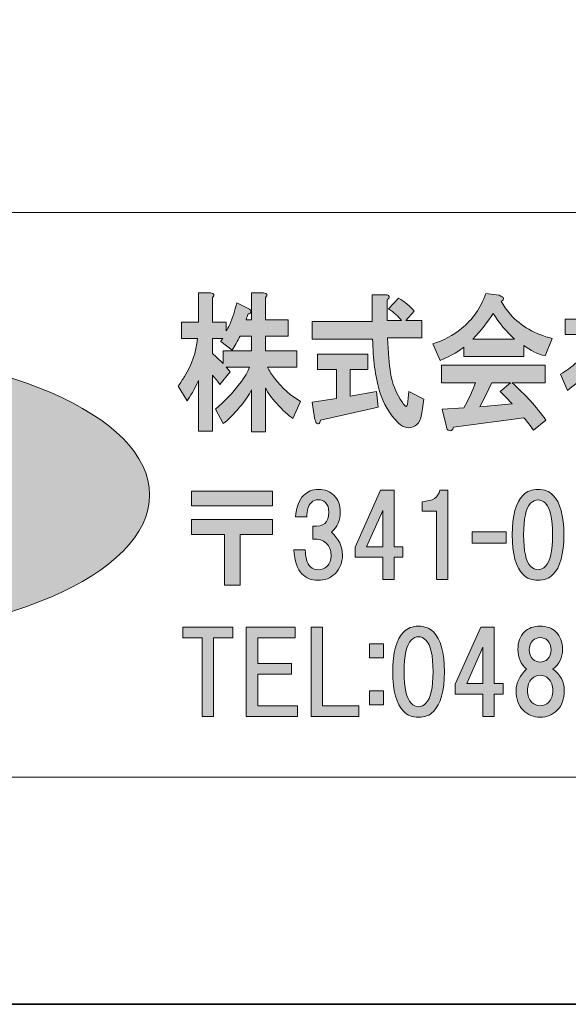
# Model space of a CAD drawing. Units: inches. Extents: x -43 to 253, y 44 to 253.
# Drawn here: x -20 to -4, y 44 to 72 of the extents above; entities that cross this region are included whole.
import ezdxf

# ---------------------------------------------------------------- set-up
doc = ezdxf.new("R2010")
doc.units = ezdxf.units.IN
doc.header["$MEASUREMENT"] = 0
doc.layers.add('儗僀儎乕 1', color=7, linetype='Continuous')

# ---------------------------------------------------------------- blocks, each defined once
blk = doc.blocks.new('block 8')
at = {"layer": '儗僀儎乕 1'}
h = blk.add_hatch(color=7, dxfattribs=at)
h.dxf.hatch_style = 2
edge = h.paths.add_edge_path()
edge.add_spline(control_points=[(-14.329, 63.739), (-14.329, 63.739), (-14.329, 63.045), (-14.329, 63.045), (-14.329, 63.045), (-13.935, 63.045), (-13.935, 63.045), (-13.935, 63.045), (-13.935, 62.797), (-13.935, 62.797), (-13.907, 62.841), (-13.874, 62.902), (-13.837, 62.979), (-13.752, 63.177), (-13.687, 63.381), (-13.64, 63.591), (-13.64, 63.591), (-13.331, 63.442), (-13.331, 63.442), (-13.303, 63.431), (-13.279, 63.414), (-13.26, 63.392), (-13.232, 63.359), (-13.232, 63.326), (-13.26, 63.293), (-13.27, 63.282), (-13.289, 63.276), (-13.316, 63.276), (-13.335, 63.221), (-13.354, 63.166), (-13.373, 63.111), (-13.373, 63.111), (-13.218, 63.111), (-13.218, 63.111), (-13.218, 63.111), (-13.218, 63.872), (-13.218, 63.872), (-13.218, 63.872), (-12.881, 63.872), (-12.881, 63.872), (-12.768, 63.861), (-12.75, 63.817), (-12.825, 63.739), (-12.825, 63.739), (-12.825, 63.111), (-12.825, 63.111), (-12.825, 63.111), (-12.178, 63.111), (-12.178, 63.111), (-12.178, 63.111), (-12.178, 62.648), (-12.178, 62.648), (-12.178, 62.648), (-12.825, 62.648), (-12.825, 62.648), (-12.825, 62.648), (-12.825, 62.235), (-12.825, 62.235), (-12.825, 62.235), (-11.939, 62.235), (-11.939, 62.235), (-11.939, 62.235), (-11.939, 61.772), (-11.939, 61.772), (-11.939, 61.772), (-12.768, 61.772), (-12.768, 61.772), (-12.712, 61.661), (-12.647, 61.557), (-12.572, 61.457), (-12.347, 61.171), (-12.098, 60.95), (-11.827, 60.796), (-11.827, 60.796), (-12.051, 60.316), (-12.051, 60.316), (-12.173, 60.394), (-12.328, 60.537), (-12.516, 60.746), (-12.647, 60.89), (-12.75, 61.033), (-12.825, 61.176), (-12.825, 61.176), (-12.825, 59.936), (-12.825, 59.936), (-12.825, 59.936), (-13.218, 59.936), (-13.218, 59.936), (-13.218, 59.936), (-13.218, 61.127), (-13.218, 61.127), (-13.284, 60.983), (-13.396, 60.818), (-13.556, 60.631), (-13.724, 60.432), (-13.879, 60.278), (-14.019, 60.168), (-14.019, 60.168), (-14.244, 60.581), (-14.244, 60.581), (-13.982, 60.801), (-13.752, 61.038), (-13.556, 61.292), (-13.406, 61.49), (-13.312, 61.65), (-13.274, 61.772), (-13.274, 61.772), (-13.935, 61.772), (-13.935, 61.772), (-13.898, 61.727), (-13.86, 61.683), (-13.823, 61.639), (-13.823, 61.639), (-14.118, 61.276), (-14.118, 61.276), (-14.174, 61.364), (-14.244, 61.452), (-14.329, 61.54), (-14.329, 61.54), (-14.329, 59.953), (-14.329, 59.953), (-14.329, 59.953), (-14.722, 59.953), (-14.722, 59.953), (-14.722, 59.953), (-14.722, 61.391), (-14.722, 61.391), (-14.844, 61.127), (-14.952, 60.934), (-15.046, 60.812), (-15.046, 60.812), (-15.298, 61.226), (-15.298, 61.226), (-15.233, 61.325), (-15.172, 61.419), (-15.116, 61.507), (-14.91, 61.838), (-14.788, 62.196), (-14.75, 62.582), (-14.75, 62.582), (-15.2, 62.582), (-15.2, 62.582), (-15.2, 62.582), (-15.2, 63.045), (-15.2, 63.045), (-15.2, 63.045), (-14.722, 63.045), (-14.722, 63.045), (-14.722, 63.045), (-14.722, 63.872), (-14.722, 63.872), (-14.722, 63.872), (-14.385, 63.872), (-14.385, 63.872), (-14.273, 63.861), (-14.254, 63.817), (-14.329, 63.739)], knot_values=[0, 0, 0, 0, 1, 1, 1, 2, 2, 2, 3, 3, 3, 4, 4, 4, 5, 5, 5, 6, 6, 6, 7, 7, 7, 8, 8, 8, 9, 9, 9, 10, 10, 10, 11, 11, 11, 12, 12, 12, 13, 13, 13, 14, 14, 14, 15, 15, 15, 16, 16, 16, 17, 17, 17, 18, 18, 18, 19, 19, 19, 20, 20, 20, 21, 21, 21, 22, 22, 22, 23, 23, 23, 24, 24, 24, 25, 25, 25, 26, 26, 26, 27, 27, 27, 28, 28, 28, 29, 29, 29, 30, 30, 30, 31, 31, 31, 32, 32, 32, 33, 33, 33, 34, 34, 34, 35, 35, 35, 36, 36, 36, 37, 37, 37, 38, 38, 38, 39, 39, 39, 40, 40, 40, 41, 41, 41, 42, 42, 42, 43, 43, 43, 44, 44, 44, 45, 45, 45, 46, 46, 46, 47, 47, 47, 48, 48, 48, 49, 49, 49, 50, 50, 50, 51, 51, 51, 52, 52, 52, 52], degree=3, periodic=1)
edge = h.paths.add_edge_path()
edge.add_spline(control_points=[(-13.541, 62.648), (-13.617, 62.505), (-13.691, 62.372), (-13.766, 62.251), (-13.766, 62.251), (-14.09, 62.499), (-14.09, 62.499), (-14.071, 62.532), (-14.052, 62.56), (-14.033, 62.582), (-14.033, 62.582), (-14.329, 62.582), (-14.329, 62.582), (-14.329, 62.582), (-14.329, 62.152), (-14.329, 62.152), (-14.226, 62.064), (-14.122, 61.97), (-14.019, 61.871), (-14.019, 61.871), (-14.019, 62.235), (-14.019, 62.235), (-14.019, 62.235), (-13.218, 62.235), (-13.218, 62.235), (-13.218, 62.235), (-13.218, 62.648), (-13.218, 62.648), (-13.218, 62.648), (-13.541, 62.648), (-13.541, 62.648)], knot_values=[0, 0, 0, 0, 1, 1, 1, 2, 2, 2, 3, 3, 3, 4, 4, 4, 5, 5, 5, 6, 6, 6, 7, 7, 7, 8, 8, 8, 9, 9, 9, 10, 10, 10, 10], degree=3, periodic=1)
h = blk.add_hatch(color=7, dxfattribs=at)
h.dxf.hatch_style = 2
edge = h.paths.add_edge_path()
edge.add_spline(control_points=[(-9.323, 63.739), (-9.332, 63.717), (-9.351, 63.695), (-9.379, 63.673), (-9.379, 63.673), (-9.379, 63.095), (-9.379, 63.095), (-9.379, 63.095), (-8.972, 63.095), (-8.972, 63.095), (-9.056, 63.205), (-9.178, 63.315), (-9.337, 63.425), (-9.337, 63.425), (-9.056, 63.723), (-9.056, 63.723), (-8.878, 63.624), (-8.728, 63.502), (-8.606, 63.359), (-8.606, 63.359), (-8.845, 63.095), (-8.845, 63.095), (-8.845, 63.095), (-8.395, 63.095), (-8.395, 63.095), (-8.395, 63.095), (-8.395, 62.598), (-8.395, 62.598), (-8.395, 62.598), (-9.365, 62.598), (-9.365, 62.598), (-9.347, 62.179), (-9.318, 61.849), (-9.281, 61.606), (-9.234, 61.309), (-9.122, 61.027), (-8.943, 60.763), (-8.906, 60.708), (-8.878, 60.675), (-8.859, 60.664), (-8.822, 60.631), (-8.798, 60.675), (-8.789, 60.796), (-8.789, 60.796), (-8.761, 61.077), (-8.761, 61.077), (-8.761, 61.077), (-8.339, 60.862), (-8.339, 60.862), (-8.339, 60.862), (-8.381, 60.531), (-8.381, 60.531), (-8.391, 60.454), (-8.405, 60.388), (-8.423, 60.333), (-8.461, 60.223), (-8.512, 60.146), (-8.578, 60.101), (-8.747, 60.013), (-8.906, 60.041), (-9.056, 60.184), (-9.309, 60.438), (-9.487, 60.735), (-9.59, 61.077), (-9.712, 61.507), (-9.778, 62.003), (-9.787, 62.565), (-9.787, 62.565), (-11.502, 62.565), (-11.502, 62.565), (-11.502, 62.565), (-11.502, 63.061), (-11.502, 63.061), (-11.502, 63.061), (-9.801, 63.061), (-9.801, 63.061), (-9.801, 63.061), (-9.801, 63.822), (-9.801, 63.822), (-9.801, 63.822), (-9.435, 63.822), (-9.435, 63.822), (-9.342, 63.822), (-9.304, 63.795), (-9.323, 63.739)], knot_values=[0, 0, 0, 0, 1, 1, 1, 2, 2, 2, 3, 3, 3, 4, 4, 4, 5, 5, 5, 6, 6, 6, 7, 7, 7, 8, 8, 8, 9, 9, 9, 10, 10, 10, 11, 11, 11, 12, 12, 12, 13, 13, 13, 14, 14, 14, 15, 15, 15, 16, 16, 16, 17, 17, 17, 18, 18, 18, 19, 19, 19, 20, 20, 20, 21, 21, 21, 22, 22, 22, 23, 23, 23, 24, 24, 24, 25, 25, 25, 26, 26, 26, 27, 27, 27, 28, 28, 28, 28], degree=3, periodic=1)
edge = h.paths.add_edge_path()
edge.add_spline(control_points=[(-9.927, 61.705), (-9.927, 61.705), (-10.419, 61.705), (-10.419, 61.705), (-10.419, 61.705), (-10.419, 60.945), (-10.419, 60.945), (-10.419, 60.945), (-9.674, 61.077), (-9.674, 61.077), (-9.674, 61.077), (-9.632, 60.631), (-9.632, 60.631), (-9.632, 60.631), (-11.263, 60.267), (-11.263, 60.267), (-11.272, 60.212), (-11.286, 60.179), (-11.305, 60.168), (-11.324, 60.157), (-11.347, 60.162), (-11.375, 60.184), (-11.403, 60.217), (-11.422, 60.267), (-11.431, 60.333), (-11.431, 60.333), (-11.502, 60.779), (-11.502, 60.779), (-11.502, 60.779), (-10.813, 60.879), (-10.813, 60.879), (-10.813, 60.879), (-10.813, 61.705), (-10.813, 61.705), (-10.813, 61.705), (-11.347, 61.705), (-11.347, 61.705), (-11.347, 61.705), (-11.347, 62.135), (-11.347, 62.135), (-11.347, 62.135), (-9.927, 62.135), (-9.927, 62.135), (-9.927, 62.135), (-9.927, 61.705), (-9.927, 61.705)], knot_values=[0, 0, 0, 0, 1, 1, 1, 2, 2, 2, 3, 3, 3, 4, 4, 4, 5, 5, 5, 6, 6, 6, 7, 7, 7, 8, 8, 8, 9, 9, 9, 10, 10, 10, 11, 11, 11, 12, 12, 12, 13, 13, 13, 14, 14, 14, 15, 15, 15, 15], degree=3, periodic=1)
h = blk.add_hatch(color=7, dxfattribs=at)
h.dxf.hatch_style = 2
edge = h.paths.add_edge_path()
edge.add_spline(control_points=[(-6.146, 63.64), (-6.08, 63.508), (-5.991, 63.381), (-5.879, 63.26), (-5.579, 62.929), (-5.185, 62.703), (-4.698, 62.582), (-4.698, 62.582), (-4.895, 62.086), (-4.895, 62.086), (-5.119, 62.141), (-5.321, 62.24), (-5.499, 62.383), (-5.499, 62.383), (-5.499, 62.069), (-5.499, 62.069), (-5.499, 62.069), (-7.2, 62.069), (-7.2, 62.069), (-7.2, 62.069), (-7.2, 62.334), (-7.2, 62.334), (-7.312, 62.235), (-7.537, 62.108), (-7.874, 61.953), (-7.874, 61.953), (-8.085, 62.433), (-8.085, 62.433), (-7.785, 62.521), (-7.514, 62.665), (-7.27, 62.863), (-6.952, 63.117), (-6.722, 63.447), (-6.581, 63.855), (-6.581, 63.855), (-6.202, 63.806), (-6.202, 63.806), (-6.052, 63.75), (-6.033, 63.695), (-6.146, 63.64)], knot_values=[0, 0, 0, 0, 1, 1, 1, 2, 2, 2, 3, 3, 3, 4, 4, 4, 5, 5, 5, 6, 6, 6, 7, 7, 7, 8, 8, 8, 9, 9, 9, 10, 10, 10, 11, 11, 11, 12, 12, 12, 13, 13, 13, 13], degree=3, periodic=1)
edge = h.paths.add_edge_path()
edge.add_spline(control_points=[(-4.895, 61.325), (-4.895, 61.325), (-5.836, 61.325), (-5.836, 61.325), (-5.462, 60.994), (-5.143, 60.642), (-4.88, 60.267), (-4.88, 60.267), (-5.232, 59.986), (-5.232, 59.986), (-5.316, 60.107), (-5.405, 60.223), (-5.499, 60.333), (-5.499, 60.333), (-7.495, 60.068), (-7.495, 60.068), (-7.504, 60.024), (-7.523, 59.991), (-7.551, 59.969), (-7.57, 59.958), (-7.593, 59.958), (-7.621, 59.969), (-7.659, 59.98), (-7.687, 60.03), (-7.706, 60.118), (-7.706, 60.118), (-7.818, 60.581), (-7.818, 60.581), (-7.818, 60.581), (-7.2, 60.614), (-7.2, 60.614), (-7.078, 60.835), (-6.97, 61.072), (-6.876, 61.325), (-6.876, 61.325), (-7.832, 61.325), (-7.832, 61.325), (-7.832, 61.325), (-7.832, 61.821), (-7.832, 61.821), (-7.832, 61.821), (-4.895, 61.821), (-4.895, 61.821), (-4.895, 61.821), (-4.895, 61.325), (-4.895, 61.325)], knot_values=[0, 0, 0, 0, 1, 1, 1, 2, 2, 2, 3, 3, 3, 4, 4, 4, 5, 5, 5, 6, 6, 6, 7, 7, 7, 8, 8, 8, 9, 9, 9, 10, 10, 10, 11, 11, 11, 12, 12, 12, 13, 13, 13, 14, 14, 14, 15, 15, 15, 15], degree=3, periodic=1)
edge = h.paths.add_edge_path()
edge.add_spline(control_points=[(-6.947, 62.565), (-6.947, 62.565), (-5.766, 62.565), (-5.766, 62.565), (-6, 62.775), (-6.202, 63.017), (-6.37, 63.293), (-6.52, 63.05), (-6.712, 62.808), (-6.947, 62.565)], knot_values=[0, 0, 0, 0, 1, 1, 1, 2, 2, 2, 3, 3, 3, 3], degree=3, periodic=1)
edge = h.paths.add_edge_path()
edge.add_spline(control_points=[(-6.413, 61.325), (-6.516, 61.094), (-6.628, 60.868), (-6.75, 60.647), (-6.75, 60.647), (-5.836, 60.73), (-5.836, 60.73), (-5.921, 60.829), (-6.033, 60.945), (-6.174, 61.077), (-6.174, 61.077), (-5.879, 61.325), (-5.879, 61.325), (-5.879, 61.325), (-6.413, 61.325), (-6.413, 61.325)], knot_values=[0, 0, 0, 0, 1, 1, 1, 2, 2, 2, 3, 3, 3, 4, 4, 4, 5, 5, 5, 5], degree=3, periodic=1)
h = blk.add_hatch(color=7, dxfattribs=at)
h.dxf.hatch_style = 2
edge = h.paths.add_edge_path()
edge.add_spline(control_points=[(-3.461, 63.706), (-3.461, 63.706), (-3.461, 63.128), (-3.461, 63.128), (-3.461, 63.128), (-3.194, 63.128), (-3.194, 63.128), (-3.194, 63.128), (-3.138, 63.194), (-3.138, 63.194), (-3.138, 63.194), (-2.899, 62.913), (-2.899, 62.913), (-2.824, 62.824), (-2.834, 62.786), (-2.927, 62.797), (-3.03, 62.532), (-3.18, 62.273), (-3.377, 62.02), (-3.18, 61.909), (-2.983, 61.783), (-2.787, 61.639), (-2.787, 61.639), (-2.998, 61.209), (-2.998, 61.209), (-3.157, 61.364), (-3.293, 61.474), (-3.405, 61.54), (-3.405, 61.54), (-3.405, 59.969), (-3.405, 59.969), (-3.405, 59.969), (-3.799, 59.969), (-3.799, 59.969), (-3.799, 59.969), (-3.799, 61.507), (-3.799, 61.507), (-3.939, 61.375), (-4.094, 61.242), (-4.263, 61.11), (-4.263, 61.11), (-4.459, 61.573), (-4.459, 61.573), (-4.3, 61.661), (-4.15, 61.772), (-4.01, 61.904), (-3.71, 62.191), (-3.513, 62.455), (-3.419, 62.698), (-3.419, 62.698), (-4.333, 62.698), (-4.333, 62.698), (-4.333, 62.698), (-4.333, 63.128), (-4.333, 63.128), (-4.333, 63.128), (-3.855, 63.128), (-3.855, 63.128), (-3.855, 63.128), (-3.855, 63.839), (-3.855, 63.839), (-3.855, 63.839), (-3.518, 63.839), (-3.518, 63.839), (-3.405, 63.828), (-3.386, 63.784), (-3.461, 63.706)], knot_values=[0, 0, 0, 0, 1, 1, 1, 2, 2, 2, 3, 3, 3, 4, 4, 4, 5, 5, 5, 6, 6, 6, 7, 7, 7, 8, 8, 8, 9, 9, 9, 10, 10, 10, 11, 11, 11, 12, 12, 12, 13, 13, 13, 14, 14, 14, 15, 15, 15, 16, 16, 16, 17, 17, 17, 18, 18, 18, 19, 19, 19, 20, 20, 20, 21, 21, 21, 22, 22, 22, 22], degree=3, periodic=1)
edge = h.paths.add_edge_path()
edge.add_spline(control_points=[(-1.817, 63.657), (-1.826, 63.635), (-1.845, 63.613), (-1.873, 63.591), (-1.873, 63.591), (-1.873, 62.731), (-1.873, 62.731), (-1.873, 62.731), (-1.297, 62.731), (-1.297, 62.731), (-1.297, 62.731), (-1.297, 62.235), (-1.297, 62.235), (-1.297, 62.235), (-1.873, 62.235), (-1.873, 62.235), (-1.873, 62.235), (-1.873, 60.647), (-1.873, 60.647), (-1.873, 60.647), (-1.128, 60.647), (-1.128, 60.647), (-1.128, 60.647), (-1.128, 60.151), (-1.128, 60.151), (-1.128, 60.151), (-3.096, 60.151), (-3.096, 60.151), (-3.096, 60.151), (-3.096, 60.647), (-3.096, 60.647), (-3.096, 60.647), (-2.323, 60.647), (-2.323, 60.647), (-2.323, 60.647), (-2.323, 62.235), (-2.323, 62.235), (-2.323, 62.235), (-2.871, 62.235), (-2.871, 62.235), (-2.871, 62.235), (-2.871, 62.731), (-2.871, 62.731), (-2.871, 62.731), (-2.323, 62.731), (-2.323, 62.731), (-2.323, 62.731), (-2.323, 63.739), (-2.323, 63.739), (-2.323, 63.739), (-1.929, 63.739), (-1.929, 63.739), (-1.836, 63.739), (-1.798, 63.712), (-1.817, 63.657)], knot_values=[0, 0, 0, 0, 1, 1, 1, 2, 2, 2, 3, 3, 3, 4, 4, 4, 5, 5, 5, 6, 6, 6, 7, 7, 7, 8, 8, 8, 9, 9, 9, 10, 10, 10, 11, 11, 11, 12, 12, 12, 13, 13, 13, 14, 14, 14, 15, 15, 15, 16, 16, 16, 17, 17, 17, 18, 18, 18, 18], degree=3, periodic=1)
h = blk.add_hatch(color=7, dxfattribs=at)
h.dxf.hatch_style = 2
h.paths.add_polyline_path([(-12.624, 57.833), (-14.918, 57.833), (-14.918, 58.255), (-12.624, 58.255)])
h.paths.add_polyline_path([(-12.624, 57.027), (-13.541, 57.027), (-13.541, 55.588), (-13.988, 55.588), (-13.988, 57.027), (-14.918, 57.027), (-14.918, 57.449), (-12.624, 57.449)])
h = blk.add_hatch(color=7, dxfattribs=at)
h.dxf.hatch_style = 2
edge = h.paths.add_edge_path()
edge.add_spline(control_points=[(-10.952, 57.089), (-10.745, 56.899), (-10.642, 56.684), (-10.642, 56.444), (-10.642, 56.229), (-10.712, 56.051), (-10.853, 55.911), (-10.977, 55.787), (-11.138, 55.725), (-11.337, 55.725), (-11.519, 55.725), (-11.671, 55.787), (-11.795, 55.911), (-11.92, 56.035), (-11.994, 56.262), (-12.019, 56.593), (-12.019, 56.593), (-11.696, 56.593), (-11.696, 56.593), (-11.696, 56.37), (-11.647, 56.208), (-11.547, 56.109), (-11.49, 56.051), (-11.415, 56.022), (-11.324, 56.022), (-11.225, 56.022), (-11.142, 56.055), (-11.076, 56.122), (-11.002, 56.196), (-10.965, 56.304), (-10.965, 56.444), (-10.965, 56.576), (-11.01, 56.688), (-11.101, 56.779), (-11.192, 56.87), (-11.32, 56.907), (-11.485, 56.891), (-11.485, 56.891), (-11.485, 57.263), (-11.485, 57.263), (-11.18, 57.23), (-11.027, 57.362), (-11.027, 57.66), (-11.027, 57.775), (-11.06, 57.866), (-11.126, 57.932), (-11.175, 57.982), (-11.242, 58.007), (-11.324, 58.007), (-11.407, 58.007), (-11.473, 57.982), (-11.523, 57.932), (-11.614, 57.841), (-11.655, 57.705), (-11.647, 57.523), (-11.647, 57.523), (-11.969, 57.523), (-11.969, 57.523), (-11.953, 57.796), (-11.878, 57.999), (-11.746, 58.131), (-11.63, 58.247), (-11.49, 58.304), (-11.324, 58.304), (-11.142, 58.304), (-10.993, 58.247), (-10.878, 58.131), (-10.762, 58.015), (-10.704, 57.858), (-10.704, 57.66), (-10.704, 57.428), (-10.787, 57.238), (-10.952, 57.089)], knot_values=[0, 0, 0, 0, 1, 1, 1, 2, 2, 2, 3, 3, 3, 4, 4, 4, 5, 5, 5, 6, 6, 6, 7, 7, 7, 8, 8, 8, 9, 9, 9, 10, 10, 10, 11, 11, 11, 12, 12, 12, 13, 13, 13, 14, 14, 14, 15, 15, 15, 16, 16, 16, 17, 17, 17, 18, 18, 18, 19, 19, 19, 20, 20, 20, 21, 21, 21, 22, 22, 22, 23, 23, 23, 24, 24, 24, 24], degree=3, periodic=1)
h = blk.add_hatch(color=7, dxfattribs=at)
h.dxf.hatch_style = 2
h.paths.add_polyline_path([(-8.932, 56.677), (-8.932, 56.379), (-9.18, 56.379), (-9.18, 55.747), (-9.502, 55.747), (-9.502, 56.379), (-10.284, 56.379), (-10.284, 56.665), (-9.564, 58.277), (-9.18, 58.277), (-9.18, 56.677)])
h.paths.add_polyline_path([(-9.502, 56.677), (-9.502, 57.706), (-9.961, 56.677)])
h = blk.add_hatch(color=7, dxfattribs=at)
h.dxf.hatch_style = 2
edge = h.paths.add_edge_path()
edge.add_spline(control_points=[(-7.652, 58.277), (-7.652, 58.277), (-7.652, 55.747), (-7.652, 55.747), (-7.652, 55.747), (-7.974, 55.747), (-7.974, 55.747), (-7.974, 55.747), (-7.974, 57.682), (-7.974, 57.682), (-7.974, 57.682), (-8.383, 57.682), (-8.383, 57.682), (-8.383, 57.682), (-8.383, 57.954), (-8.383, 57.954), (-8.086, 57.971), (-7.92, 58.078), (-7.887, 58.277), (-7.887, 58.277), (-7.652, 58.277), (-7.652, 58.277)], knot_values=[0, 0, 0, 0, 1, 1, 1, 2, 2, 2, 3, 3, 3, 4, 4, 4, 5, 5, 5, 6, 6, 6, 7, 7, 7, 7], degree=3, periodic=1)
h = blk.add_hatch(color=7, dxfattribs=at)
h.dxf.hatch_style = 2
edge = h.paths.add_edge_path()
edge.add_spline(control_points=[(-4.678, 58.143), (-4.471, 57.937), (-4.368, 57.56), (-4.368, 57.015), (-4.368, 56.469), (-4.471, 56.093), (-4.678, 55.886), (-4.785, 55.779), (-4.926, 55.725), (-5.1, 55.725), (-5.273, 55.725), (-5.414, 55.779), (-5.521, 55.886), (-5.728, 56.093), (-5.831, 56.469), (-5.831, 57.015), (-5.831, 57.56), (-5.728, 57.937), (-5.521, 58.143), (-5.414, 58.251), (-5.273, 58.304), (-5.1, 58.304), (-4.926, 58.304), (-4.785, 58.251), (-4.678, 58.143)], knot_values=[0, 0, 0, 0, 1, 1, 1, 2, 2, 2, 3, 3, 3, 4, 4, 4, 5, 5, 5, 6, 6, 6, 7, 7, 7, 8, 8, 8, 8], degree=3, periodic=1)
edge = h.paths.add_edge_path()
edge.add_spline(control_points=[(-5.31, 57.908), (-5.443, 57.775), (-5.509, 57.478), (-5.509, 57.015), (-5.509, 56.552), (-5.443, 56.254), (-5.31, 56.122), (-5.244, 56.055), (-5.174, 56.022), (-5.1, 56.022), (-5.025, 56.022), (-4.955, 56.055), (-4.889, 56.122), (-4.756, 56.254), (-4.69, 56.552), (-4.69, 57.015), (-4.69, 57.478), (-4.756, 57.775), (-4.889, 57.908), (-4.955, 57.974), (-5.025, 58.007), (-5.1, 58.007), (-5.174, 58.007), (-5.244, 57.974), (-5.31, 57.908)], knot_values=[0, 0, 0, 0, 1, 1, 1, 2, 2, 2, 3, 3, 3, 4, 4, 4, 5, 5, 5, 6, 6, 6, 7, 7, 7, 8, 8, 8, 8], degree=3, periodic=1)
h = blk.add_hatch(color=7, dxfattribs=at)
h.dxf.hatch_style = 2
h.paths.add_polyline_path([(-6.001, 56.775), (-6.968, 56.775), (-6.968, 57.097), (-6.001, 57.097)])
h = blk.add_hatch(color=7, dxfattribs=at)
h.dxf.hatch_style = 2
h.paths.add_polyline_path([(-14.298, 54.099), (-14.298, 51.866), (-14.62, 51.866), (-14.62, 54.099), (-15.166, 54.099), (-15.166, 54.396), (-13.752, 54.396), (-13.752, 54.099)])
h = blk.add_hatch(color=7, dxfattribs=at)
h.dxf.hatch_style = 2
h.paths.add_polyline_path([(-13.045, 54.099), (-13.045, 53.367), (-12.09, 53.367), (-12.09, 53.069), (-13.045, 53.069), (-13.045, 52.164), (-11.917, 52.164), (-11.917, 51.866), (-13.368, 51.866), (-13.368, 54.396), (-11.979, 54.396), (-11.979, 54.099)])
h = blk.add_hatch(color=7, dxfattribs=at)
h.dxf.hatch_style = 2
h.paths.add_polyline_path([(-10.18, 52.164), (-10.18, 51.866), (-11.532, 51.866), (-11.532, 54.396), (-11.21, 54.396), (-11.21, 52.164)])
h = blk.add_hatch(color=7, dxfattribs=at)
h.dxf.hatch_style = 2
edge = h.paths.add_edge_path()
edge.add_spline(control_points=[(-8.064, 54.263), (-7.857, 54.056), (-7.754, 53.68), (-7.754, 53.134), (-7.754, 52.588), (-7.857, 52.212), (-8.064, 52.005), (-8.171, 51.898), (-8.312, 51.844), (-8.485, 51.844), (-8.659, 51.844), (-8.8, 51.898), (-8.907, 52.005), (-9.114, 52.212), (-9.217, 52.588), (-9.217, 53.134), (-9.217, 53.68), (-9.114, 54.056), (-8.907, 54.263), (-8.8, 54.37), (-8.659, 54.424), (-8.485, 54.424), (-8.312, 54.424), (-8.171, 54.37), (-8.064, 54.263)], knot_values=[0, 0, 0, 0, 1, 1, 1, 2, 2, 2, 3, 3, 3, 4, 4, 4, 5, 5, 5, 6, 6, 6, 7, 7, 7, 8, 8, 8, 8], degree=3, periodic=1)
edge = h.paths.add_edge_path()
edge.add_spline(control_points=[(-8.696, 54.027), (-8.829, 53.895), (-8.895, 53.597), (-8.895, 53.134), (-8.895, 52.671), (-8.829, 52.373), (-8.696, 52.241), (-8.63, 52.175), (-8.56, 52.142), (-8.485, 52.142), (-8.411, 52.142), (-8.341, 52.175), (-8.275, 52.241), (-8.142, 52.373), (-8.076, 52.671), (-8.076, 53.134), (-8.076, 53.597), (-8.142, 53.895), (-8.275, 54.027), (-8.341, 54.093), (-8.411, 54.126), (-8.485, 54.126), (-8.56, 54.126), (-8.63, 54.093), (-8.696, 54.027)], knot_values=[0, 0, 0, 0, 1, 1, 1, 2, 2, 2, 3, 3, 3, 4, 4, 4, 5, 5, 5, 6, 6, 6, 7, 7, 7, 8, 8, 8, 8], degree=3, periodic=1)
h = blk.add_hatch(color=7, dxfattribs=at)
h.dxf.hatch_style = 2
h.paths.add_polyline_path([(-6.092, 52.796), (-6.092, 52.499), (-6.34, 52.499), (-6.34, 51.866), (-6.662, 51.866), (-6.662, 52.499), (-7.444, 52.499), (-7.444, 52.784), (-6.724, 54.396), (-6.34, 54.396), (-6.34, 52.796)])
h.paths.add_polyline_path([(-6.662, 52.796), (-6.662, 53.826), (-7.121, 52.796)])
h = blk.add_hatch(color=7, dxfattribs=at)
h.dxf.hatch_style = 2
edge = h.paths.add_edge_path()
edge.add_spline(control_points=[(-4.591, 54.263), (-4.467, 54.139), (-4.405, 53.973), (-4.405, 53.767), (-4.405, 53.535), (-4.496, 53.349), (-4.678, 53.208), (-4.463, 53.051), (-4.355, 52.849), (-4.355, 52.601), (-4.355, 52.361), (-4.422, 52.175), (-4.554, 52.043), (-4.686, 51.91), (-4.847, 51.844), (-5.038, 51.844), (-5.228, 51.844), (-5.389, 51.91), (-5.521, 52.043), (-5.654, 52.175), (-5.72, 52.361), (-5.72, 52.601), (-5.72, 52.816), (-5.621, 53.018), (-5.422, 53.208), (-5.587, 53.349), (-5.67, 53.535), (-5.67, 53.767), (-5.67, 53.973), (-5.608, 54.139), (-5.484, 54.263), (-5.377, 54.37), (-5.228, 54.424), (-5.038, 54.424), (-4.847, 54.424), (-4.699, 54.37), (-4.591, 54.263)], knot_values=[0, 0, 0, 0, 1, 1, 1, 2, 2, 2, 3, 3, 3, 4, 4, 4, 5, 5, 5, 6, 6, 6, 7, 7, 7, 8, 8, 8, 9, 9, 9, 10, 10, 10, 11, 11, 11, 12, 12, 12, 12], degree=3, periodic=1)
edge = h.paths.add_edge_path()
edge.add_spline(control_points=[(-5.273, 52.266), (-5.207, 52.2), (-5.129, 52.167), (-5.038, 52.167), (-4.947, 52.167), (-4.868, 52.2), (-4.802, 52.266), (-4.719, 52.349), (-4.678, 52.46), (-4.678, 52.601), (-4.678, 52.741), (-4.719, 52.853), (-4.802, 52.936), (-4.868, 53.002), (-4.947, 53.035), (-5.038, 53.035), (-5.129, 53.035), (-5.207, 53.002), (-5.273, 52.936), (-5.356, 52.853), (-5.397, 52.741), (-5.397, 52.601), (-5.397, 52.46), (-5.356, 52.349), (-5.273, 52.266)], knot_values=[0, 0, 0, 0, 1, 1, 1, 2, 2, 2, 3, 3, 3, 4, 4, 4, 5, 5, 5, 6, 6, 6, 7, 7, 7, 8, 8, 8, 8], degree=3, periodic=1)
edge = h.paths.add_edge_path()
edge.add_spline(control_points=[(-4.827, 54.015), (-4.885, 54.072), (-4.955, 54.101), (-5.038, 54.101), (-5.12, 54.101), (-5.191, 54.072), (-5.248, 54.015), (-5.315, 53.948), (-5.348, 53.862), (-5.348, 53.754), (-5.348, 53.647), (-5.315, 53.56), (-5.248, 53.494), (-5.191, 53.436), (-5.12, 53.407), (-5.038, 53.407), (-4.955, 53.407), (-4.885, 53.436), (-4.827, 53.494), (-4.761, 53.56), (-4.728, 53.647), (-4.728, 53.754), (-4.728, 53.862), (-4.761, 53.948), (-4.827, 54.015)], knot_values=[0, 0, 0, 0, 1, 1, 1, 2, 2, 2, 3, 3, 3, 4, 4, 4, 5, 5, 5, 6, 6, 6, 7, 7, 7, 8, 8, 8, 8], degree=3, periodic=1)
h = blk.add_hatch(color=7, dxfattribs=at)
h.dxf.hatch_style = 2
h.paths.add_polyline_path([(-9.476, 53.531), (-9.873, 53.531), (-9.873, 53.928), (-9.476, 53.928)])
h.paths.add_polyline_path([(-9.476, 52.191), (-9.873, 52.191), (-9.873, 52.588), (-9.476, 52.588)])
at = {"layer": '儗僀儎乕 1', "lineweight": 0}
for points in [[(-12.624, 57.833), (-14.918, 57.833), (-14.918, 58.255), (-12.624, 58.255), (-12.624, 57.833)], [(-8.932, 56.677), (-8.932, 56.379), (-9.18, 56.379), (-9.18, 55.747), (-9.502, 55.747), (-9.502, 56.379), (-10.284, 56.379), (-10.284, 56.665), (-9.564, 58.277), (-9.18, 58.277), (-9.18, 56.677), (-8.932, 56.677)], [(-9.502, 56.677), (-9.502, 57.706), (-9.961, 56.677), (-9.502, 56.677)], [(-12.624, 57.027), (-13.541, 57.027), (-13.541, 55.588), (-13.988, 55.588), (-13.988, 57.027), (-14.918, 57.027), (-14.918, 57.449), (-12.624, 57.449), (-12.624, 57.027)], [(-6.001, 56.775), (-6.968, 56.775), (-6.968, 57.097), (-6.001, 57.097), (-6.001, 56.775)], [(-14.298, 54.099), (-14.298, 51.866), (-14.62, 51.866), (-14.62, 54.099), (-15.166, 54.099), (-15.166, 54.396), (-13.752, 54.396), (-13.752, 54.099), (-14.298, 54.099)], [(-13.045, 54.099), (-13.045, 53.367), (-12.09, 53.367), (-12.09, 53.069), (-13.045, 53.069), (-13.045, 52.164), (-11.917, 52.164), (-11.917, 51.866), (-13.368, 51.866), (-13.368, 54.396), (-11.979, 54.396), (-11.979, 54.099), (-13.045, 54.099)], [(-10.18, 52.164), (-10.18, 51.866), (-11.532, 51.866), (-11.532, 54.396), (-11.21, 54.396), (-11.21, 52.164), (-10.18, 52.164)], [(-6.092, 52.796), (-6.092, 52.499), (-6.34, 52.499), (-6.34, 51.866), (-6.662, 51.866), (-6.662, 52.499), (-7.444, 52.499), (-7.444, 52.784), (-6.724, 54.396), (-6.34, 54.396), (-6.34, 52.796), (-6.092, 52.796)], [(-9.476, 53.531), (-9.873, 53.531), (-9.873, 53.928), (-9.476, 53.928), (-9.476, 53.531)], [(-6.662, 52.796), (-6.662, 53.826), (-7.121, 52.796), (-6.662, 52.796)], [(-9.476, 52.191), (-9.873, 52.191), (-9.873, 52.588), (-9.476, 52.588), (-9.476, 52.191)]]:
    blk.add_lwpolyline(points, dxfattribs=at)
for points, knots in [([(-14.329, 63.739), (-14.329, 63.739), (-14.329, 63.045), (-14.329, 63.045), (-14.329, 63.045), (-13.935, 63.045), (-13.935, 63.045), (-13.935, 63.045), (-13.935, 62.797), (-13.935, 62.797), (-13.907, 62.841), (-13.874, 62.902), (-13.837, 62.979), (-13.752, 63.177), (-13.687, 63.381), (-13.64, 63.591), (-13.64, 63.591), (-13.331, 63.442), (-13.331, 63.442), (-13.303, 63.431), (-13.279, 63.414), (-13.26, 63.392), (-13.232, 63.359), (-13.232, 63.326), (-13.26, 63.293), (-13.27, 63.282), (-13.289, 63.276), (-13.316, 63.276), (-13.335, 63.221), (-13.354, 63.166), (-13.373, 63.111), (-13.373, 63.111), (-13.218, 63.111), (-13.218, 63.111), (-13.218, 63.111), (-13.218, 63.872), (-13.218, 63.872), (-13.218, 63.872), (-12.881, 63.872), (-12.881, 63.872), (-12.768, 63.861), (-12.75, 63.817), (-12.825, 63.739), (-12.825, 63.739), (-12.825, 63.111), (-12.825, 63.111), (-12.825, 63.111), (-12.178, 63.111), (-12.178, 63.111), (-12.178, 63.111), (-12.178, 62.648), (-12.178, 62.648), (-12.178, 62.648), (-12.825, 62.648), (-12.825, 62.648), (-12.825, 62.648), (-12.825, 62.235), (-12.825, 62.235), (-12.825, 62.235), (-11.939, 62.235), (-11.939, 62.235), (-11.939, 62.235), (-11.939, 61.772), (-11.939, 61.772), (-11.939, 61.772), (-12.768, 61.772), (-12.768, 61.772), (-12.712, 61.661), (-12.647, 61.557), (-12.572, 61.457), (-12.347, 61.171), (-12.098, 60.95), (-11.827, 60.796), (-11.827, 60.796), (-12.051, 60.316), (-12.051, 60.316), (-12.173, 60.394), (-12.328, 60.537), (-12.516, 60.746), (-12.647, 60.89), (-12.75, 61.033), (-12.825, 61.176), (-12.825, 61.176), (-12.825, 59.936), (-12.825, 59.936), (-12.825, 59.936), (-13.218, 59.936), (-13.218, 59.936), (-13.218, 59.936), (-13.218, 61.127), (-13.218, 61.127), (-13.284, 60.983), (-13.396, 60.818), (-13.556, 60.631), (-13.724, 60.432), (-13.879, 60.278), (-14.019, 60.168), (-14.019, 60.168), (-14.244, 60.581), (-14.244, 60.581), (-13.982, 60.801), (-13.752, 61.038), (-13.556, 61.292), (-13.406, 61.49), (-13.312, 61.65), (-13.274, 61.772), (-13.274, 61.772), (-13.935, 61.772), (-13.935, 61.772), (-13.898, 61.727), (-13.86, 61.683), (-13.823, 61.639), (-13.823, 61.639), (-14.118, 61.276), (-14.118, 61.276), (-14.174, 61.364), (-14.244, 61.452), (-14.329, 61.54), (-14.329, 61.54), (-14.329, 59.953), (-14.329, 59.953), (-14.329, 59.953), (-14.722, 59.953), (-14.722, 59.953), (-14.722, 59.953), (-14.722, 61.391), (-14.722, 61.391), (-14.844, 61.127), (-14.952, 60.934), (-15.046, 60.812), (-15.046, 60.812), (-15.298, 61.226), (-15.298, 61.226), (-15.233, 61.325), (-15.172, 61.419), (-15.116, 61.507), (-14.91, 61.838), (-14.788, 62.196), (-14.75, 62.582), (-14.75, 62.582), (-15.2, 62.582), (-15.2, 62.582), (-15.2, 62.582), (-15.2, 63.045), (-15.2, 63.045), (-15.2, 63.045), (-14.722, 63.045), (-14.722, 63.045), (-14.722, 63.045), (-14.722, 63.872), (-14.722, 63.872), (-14.722, 63.872), (-14.385, 63.872), (-14.385, 63.872), (-14.273, 63.861), (-14.254, 63.817), (-14.329, 63.739)], [0, 0, 0, 0, 1, 1, 1, 2, 2, 2, 3, 3, 3, 4, 4, 4, 5, 5, 5, 6, 6, 6, 7, 7, 7, 8, 8, 8, 9, 9, 9, 10, 10, 10, 11, 11, 11, 12, 12, 12, 13, 13, 13, 14, 14, 14, 15, 15, 15, 16, 16, 16, 17, 17, 17, 18, 18, 18, 19, 19, 19, 20, 20, 20, 21, 21, 21, 22, 22, 22, 23, 23, 23, 24, 24, 24, 25, 25, 25, 26, 26, 26, 27, 27, 27, 28, 28, 28, 29, 29, 29, 30, 30, 30, 31, 31, 31, 32, 32, 32, 33, 33, 33, 34, 34, 34, 35, 35, 35, 36, 36, 36, 37, 37, 37, 38, 38, 38, 39, 39, 39, 40, 40, 40, 41, 41, 41, 42, 42, 42, 43, 43, 43, 44, 44, 44, 45, 45, 45, 46, 46, 46, 47, 47, 47, 48, 48, 48, 49, 49, 49, 50, 50, 50, 51, 51, 51, 52, 52, 52, 52]), ([(-9.323, 63.739), (-9.332, 63.717), (-9.351, 63.695), (-9.379, 63.673), (-9.379, 63.673), (-9.379, 63.095), (-9.379, 63.095), (-9.379, 63.095), (-8.972, 63.095), (-8.972, 63.095), (-9.056, 63.205), (-9.178, 63.315), (-9.337, 63.425), (-9.337, 63.425), (-9.056, 63.723), (-9.056, 63.723), (-8.878, 63.624), (-8.728, 63.502), (-8.606, 63.359), (-8.606, 63.359), (-8.845, 63.095), (-8.845, 63.095), (-8.845, 63.095), (-8.395, 63.095), (-8.395, 63.095), (-8.395, 63.095), (-8.395, 62.598), (-8.395, 62.598), (-8.395, 62.598), (-9.365, 62.598), (-9.365, 62.598), (-9.347, 62.179), (-9.318, 61.849), (-9.281, 61.606), (-9.234, 61.309), (-9.122, 61.027), (-8.943, 60.763), (-8.906, 60.708), (-8.878, 60.675), (-8.859, 60.664), (-8.822, 60.631), (-8.798, 60.675), (-8.789, 60.796), (-8.789, 60.796), (-8.761, 61.077), (-8.761, 61.077), (-8.761, 61.077), (-8.339, 60.862), (-8.339, 60.862), (-8.339, 60.862), (-8.381, 60.531), (-8.381, 60.531), (-8.391, 60.454), (-8.405, 60.388), (-8.423, 60.333), (-8.461, 60.223), (-8.512, 60.146), (-8.578, 60.101), (-8.747, 60.013), (-8.906, 60.041), (-9.056, 60.184), (-9.309, 60.438), (-9.487, 60.735), (-9.59, 61.077), (-9.712, 61.507), (-9.778, 62.003), (-9.787, 62.565), (-9.787, 62.565), (-11.502, 62.565), (-11.502, 62.565), (-11.502, 62.565), (-11.502, 63.061), (-11.502, 63.061), (-11.502, 63.061), (-9.801, 63.061), (-9.801, 63.061), (-9.801, 63.061), (-9.801, 63.822), (-9.801, 63.822), (-9.801, 63.822), (-9.435, 63.822), (-9.435, 63.822), (-9.342, 63.822), (-9.304, 63.795), (-9.323, 63.739)], [0, 0, 0, 0, 1, 1, 1, 2, 2, 2, 3, 3, 3, 4, 4, 4, 5, 5, 5, 6, 6, 6, 7, 7, 7, 8, 8, 8, 9, 9, 9, 10, 10, 10, 11, 11, 11, 12, 12, 12, 13, 13, 13, 14, 14, 14, 15, 15, 15, 16, 16, 16, 17, 17, 17, 18, 18, 18, 19, 19, 19, 20, 20, 20, 21, 21, 21, 22, 22, 22, 23, 23, 23, 24, 24, 24, 25, 25, 25, 26, 26, 26, 27, 27, 27, 28, 28, 28, 28]), ([(-6.146, 63.64), (-6.08, 63.508), (-5.991, 63.381), (-5.879, 63.26), (-5.579, 62.929), (-5.185, 62.703), (-4.698, 62.582), (-4.698, 62.582), (-4.895, 62.086), (-4.895, 62.086), (-5.119, 62.141), (-5.321, 62.24), (-5.499, 62.383), (-5.499, 62.383), (-5.499, 62.069), (-5.499, 62.069), (-5.499, 62.069), (-7.2, 62.069), (-7.2, 62.069), (-7.2, 62.069), (-7.2, 62.334), (-7.2, 62.334), (-7.312, 62.235), (-7.537, 62.108), (-7.874, 61.953), (-7.874, 61.953), (-8.085, 62.433), (-8.085, 62.433), (-7.785, 62.521), (-7.514, 62.665), (-7.27, 62.863), (-6.952, 63.117), (-6.722, 63.447), (-6.581, 63.855), (-6.581, 63.855), (-6.202, 63.806), (-6.202, 63.806), (-6.052, 63.75), (-6.033, 63.695), (-6.146, 63.64)], [0, 0, 0, 0, 1, 1, 1, 2, 2, 2, 3, 3, 3, 4, 4, 4, 5, 5, 5, 6, 6, 6, 7, 7, 7, 8, 8, 8, 9, 9, 9, 10, 10, 10, 11, 11, 11, 12, 12, 12, 13, 13, 13, 13]), ([(-3.461, 63.706), (-3.461, 63.706), (-3.461, 63.128), (-3.461, 63.128), (-3.461, 63.128), (-3.194, 63.128), (-3.194, 63.128), (-3.194, 63.128), (-3.138, 63.194), (-3.138, 63.194), (-3.138, 63.194), (-2.899, 62.913), (-2.899, 62.913), (-2.824, 62.824), (-2.834, 62.786), (-2.927, 62.797), (-3.03, 62.532), (-3.18, 62.273), (-3.377, 62.02), (-3.18, 61.909), (-2.983, 61.783), (-2.787, 61.639), (-2.787, 61.639), (-2.998, 61.209), (-2.998, 61.209), (-3.157, 61.364), (-3.293, 61.474), (-3.405, 61.54), (-3.405, 61.54), (-3.405, 59.969), (-3.405, 59.969), (-3.405, 59.969), (-3.799, 59.969), (-3.799, 59.969), (-3.799, 59.969), (-3.799, 61.507), (-3.799, 61.507), (-3.939, 61.375), (-4.094, 61.242), (-4.263, 61.11), (-4.263, 61.11), (-4.459, 61.573), (-4.459, 61.573), (-4.3, 61.661), (-4.15, 61.772), (-4.01, 61.904), (-3.71, 62.191), (-3.513, 62.455), (-3.419, 62.698), (-3.419, 62.698), (-4.333, 62.698), (-4.333, 62.698), (-4.333, 62.698), (-4.333, 63.128), (-4.333, 63.128), (-4.333, 63.128), (-3.855, 63.128), (-3.855, 63.128), (-3.855, 63.128), (-3.855, 63.839), (-3.855, 63.839), (-3.855, 63.839), (-3.518, 63.839), (-3.518, 63.839), (-3.405, 63.828), (-3.386, 63.784), (-3.461, 63.706)], [0, 0, 0, 0, 1, 1, 1, 2, 2, 2, 3, 3, 3, 4, 4, 4, 5, 5, 5, 6, 6, 6, 7, 7, 7, 8, 8, 8, 9, 9, 9, 10, 10, 10, 11, 11, 11, 12, 12, 12, 13, 13, 13, 14, 14, 14, 15, 15, 15, 16, 16, 16, 17, 17, 17, 18, 18, 18, 19, 19, 19, 20, 20, 20, 21, 21, 21, 22, 22, 22, 22]), ([(-6.947, 62.565), (-6.947, 62.565), (-5.766, 62.565), (-5.766, 62.565), (-6, 62.775), (-6.202, 63.017), (-6.37, 63.293), (-6.52, 63.05), (-6.712, 62.808), (-6.947, 62.565)], [0, 0, 0, 0, 1, 1, 1, 2, 2, 2, 3, 3, 3, 3]), ([(-13.541, 62.648), (-13.617, 62.505), (-13.691, 62.372), (-13.766, 62.251), (-13.766, 62.251), (-14.09, 62.499), (-14.09, 62.499), (-14.071, 62.532), (-14.052, 62.56), (-14.033, 62.582), (-14.033, 62.582), (-14.329, 62.582), (-14.329, 62.582), (-14.329, 62.582), (-14.329, 62.152), (-14.329, 62.152), (-14.226, 62.064), (-14.122, 61.97), (-14.019, 61.871), (-14.019, 61.871), (-14.019, 62.235), (-14.019, 62.235), (-14.019, 62.235), (-13.218, 62.235), (-13.218, 62.235), (-13.218, 62.235), (-13.218, 62.648), (-13.218, 62.648), (-13.218, 62.648), (-13.541, 62.648), (-13.541, 62.648)], [0, 0, 0, 0, 1, 1, 1, 2, 2, 2, 3, 3, 3, 4, 4, 4, 5, 5, 5, 6, 6, 6, 7, 7, 7, 8, 8, 8, 9, 9, 9, 10, 10, 10, 10]), ([(-9.927, 61.705), (-9.927, 61.705), (-10.419, 61.705), (-10.419, 61.705), (-10.419, 61.705), (-10.419, 60.945), (-10.419, 60.945), (-10.419, 60.945), (-9.674, 61.077), (-9.674, 61.077), (-9.674, 61.077), (-9.632, 60.631), (-9.632, 60.631), (-9.632, 60.631), (-11.263, 60.267), (-11.263, 60.267), (-11.272, 60.212), (-11.286, 60.179), (-11.305, 60.168), (-11.324, 60.157), (-11.347, 60.162), (-11.375, 60.184), (-11.403, 60.217), (-11.422, 60.267), (-11.431, 60.333), (-11.431, 60.333), (-11.502, 60.779), (-11.502, 60.779), (-11.502, 60.779), (-10.813, 60.879), (-10.813, 60.879), (-10.813, 60.879), (-10.813, 61.705), (-10.813, 61.705), (-10.813, 61.705), (-11.347, 61.705), (-11.347, 61.705), (-11.347, 61.705), (-11.347, 62.135), (-11.347, 62.135), (-11.347, 62.135), (-9.927, 62.135), (-9.927, 62.135), (-9.927, 62.135), (-9.927, 61.705), (-9.927, 61.705)], [0, 0, 0, 0, 1, 1, 1, 2, 2, 2, 3, 3, 3, 4, 4, 4, 5, 5, 5, 6, 6, 6, 7, 7, 7, 8, 8, 8, 9, 9, 9, 10, 10, 10, 11, 11, 11, 12, 12, 12, 13, 13, 13, 14, 14, 14, 15, 15, 15, 15]), ([(-4.895, 61.325), (-4.895, 61.325), (-5.836, 61.325), (-5.836, 61.325), (-5.462, 60.994), (-5.143, 60.642), (-4.88, 60.267), (-4.88, 60.267), (-5.232, 59.986), (-5.232, 59.986), (-5.316, 60.107), (-5.405, 60.223), (-5.499, 60.333), (-5.499, 60.333), (-7.495, 60.068), (-7.495, 60.068), (-7.504, 60.024), (-7.523, 59.991), (-7.551, 59.969), (-7.57, 59.958), (-7.593, 59.958), (-7.621, 59.969), (-7.659, 59.98), (-7.687, 60.03), (-7.706, 60.118), (-7.706, 60.118), (-7.818, 60.581), (-7.818, 60.581), (-7.818, 60.581), (-7.2, 60.614), (-7.2, 60.614), (-7.078, 60.835), (-6.97, 61.072), (-6.876, 61.325), (-6.876, 61.325), (-7.832, 61.325), (-7.832, 61.325), (-7.832, 61.325), (-7.832, 61.821), (-7.832, 61.821), (-7.832, 61.821), (-4.895, 61.821), (-4.895, 61.821), (-4.895, 61.821), (-4.895, 61.325), (-4.895, 61.325)], [0, 0, 0, 0, 1, 1, 1, 2, 2, 2, 3, 3, 3, 4, 4, 4, 5, 5, 5, 6, 6, 6, 7, 7, 7, 8, 8, 8, 9, 9, 9, 10, 10, 10, 11, 11, 11, 12, 12, 12, 13, 13, 13, 14, 14, 14, 15, 15, 15, 15]), ([(-6.413, 61.325), (-6.516, 61.094), (-6.628, 60.868), (-6.75, 60.647), (-6.75, 60.647), (-5.836, 60.73), (-5.836, 60.73), (-5.921, 60.829), (-6.033, 60.945), (-6.174, 61.077), (-6.174, 61.077), (-5.879, 61.325), (-5.879, 61.325), (-5.879, 61.325), (-6.413, 61.325), (-6.413, 61.325)], [0, 0, 0, 0, 1, 1, 1, 2, 2, 2, 3, 3, 3, 4, 4, 4, 5, 5, 5, 5]), ([(-10.952, 57.089), (-10.745, 56.899), (-10.642, 56.684), (-10.642, 56.444), (-10.642, 56.229), (-10.712, 56.051), (-10.853, 55.911), (-10.977, 55.787), (-11.138, 55.725), (-11.337, 55.725), (-11.519, 55.725), (-11.671, 55.787), (-11.795, 55.911), (-11.92, 56.035), (-11.994, 56.262), (-12.019, 56.593), (-12.019, 56.593), (-11.696, 56.593), (-11.696, 56.593), (-11.696, 56.37), (-11.647, 56.208), (-11.547, 56.109), (-11.49, 56.051), (-11.415, 56.022), (-11.324, 56.022), (-11.225, 56.022), (-11.142, 56.055), (-11.076, 56.122), (-11.002, 56.196), (-10.965, 56.304), (-10.965, 56.444), (-10.965, 56.576), (-11.01, 56.688), (-11.101, 56.779), (-11.192, 56.87), (-11.32, 56.907), (-11.485, 56.891), (-11.485, 56.891), (-11.485, 57.263), (-11.485, 57.263), (-11.18, 57.23), (-11.027, 57.362), (-11.027, 57.66), (-11.027, 57.775), (-11.06, 57.866), (-11.126, 57.932), (-11.175, 57.982), (-11.242, 58.007), (-11.324, 58.007), (-11.407, 58.007), (-11.473, 57.982), (-11.523, 57.932), (-11.614, 57.841), (-11.655, 57.705), (-11.647, 57.523), (-11.647, 57.523), (-11.969, 57.523), (-11.969, 57.523), (-11.953, 57.796), (-11.878, 57.999), (-11.746, 58.131), (-11.63, 58.247), (-11.49, 58.304), (-11.324, 58.304), (-11.142, 58.304), (-10.993, 58.247), (-10.878, 58.131), (-10.762, 58.015), (-10.704, 57.858), (-10.704, 57.66), (-10.704, 57.428), (-10.787, 57.238), (-10.952, 57.089)], [0, 0, 0, 0, 1, 1, 1, 2, 2, 2, 3, 3, 3, 4, 4, 4, 5, 5, 5, 6, 6, 6, 7, 7, 7, 8, 8, 8, 9, 9, 9, 10, 10, 10, 11, 11, 11, 12, 12, 12, 13, 13, 13, 14, 14, 14, 15, 15, 15, 16, 16, 16, 17, 17, 17, 18, 18, 18, 19, 19, 19, 20, 20, 20, 21, 21, 21, 22, 22, 22, 23, 23, 23, 24, 24, 24, 24]), ([(-7.652, 58.277), (-7.652, 58.277), (-7.652, 55.747), (-7.652, 55.747), (-7.652, 55.747), (-7.974, 55.747), (-7.974, 55.747), (-7.974, 55.747), (-7.974, 57.682), (-7.974, 57.682), (-7.974, 57.682), (-8.383, 57.682), (-8.383, 57.682), (-8.383, 57.682), (-8.383, 57.954), (-8.383, 57.954), (-8.086, 57.971), (-7.92, 58.078), (-7.887, 58.277), (-7.887, 58.277), (-7.652, 58.277), (-7.652, 58.277)], [0, 0, 0, 0, 1, 1, 1, 2, 2, 2, 3, 3, 3, 4, 4, 4, 5, 5, 5, 6, 6, 6, 7, 7, 7, 7]), ([(-4.678, 58.143), (-4.471, 57.937), (-4.368, 57.56), (-4.368, 57.015), (-4.368, 56.469), (-4.471, 56.093), (-4.678, 55.886), (-4.785, 55.779), (-4.926, 55.725), (-5.1, 55.725), (-5.273, 55.725), (-5.414, 55.779), (-5.521, 55.886), (-5.728, 56.093), (-5.831, 56.469), (-5.831, 57.015), (-5.831, 57.56), (-5.728, 57.937), (-5.521, 58.143), (-5.414, 58.251), (-5.273, 58.304), (-5.1, 58.304), (-4.926, 58.304), (-4.785, 58.251), (-4.678, 58.143)], [0, 0, 0, 0, 1, 1, 1, 2, 2, 2, 3, 3, 3, 4, 4, 4, 5, 5, 5, 6, 6, 6, 7, 7, 7, 8, 8, 8, 8]), ([(-5.31, 57.908), (-5.443, 57.775), (-5.509, 57.478), (-5.509, 57.015), (-5.509, 56.552), (-5.443, 56.254), (-5.31, 56.122), (-5.244, 56.055), (-5.174, 56.022), (-5.1, 56.022), (-5.025, 56.022), (-4.955, 56.055), (-4.889, 56.122), (-4.756, 56.254), (-4.69, 56.552), (-4.69, 57.015), (-4.69, 57.478), (-4.756, 57.775), (-4.889, 57.908), (-4.955, 57.974), (-5.025, 58.007), (-5.1, 58.007), (-5.174, 58.007), (-5.244, 57.974), (-5.31, 57.908)], [0, 0, 0, 0, 1, 1, 1, 2, 2, 2, 3, 3, 3, 4, 4, 4, 5, 5, 5, 6, 6, 6, 7, 7, 7, 8, 8, 8, 8]), ([(-8.064, 54.263), (-7.857, 54.056), (-7.754, 53.68), (-7.754, 53.134), (-7.754, 52.588), (-7.857, 52.212), (-8.064, 52.005), (-8.171, 51.898), (-8.312, 51.844), (-8.485, 51.844), (-8.659, 51.844), (-8.8, 51.898), (-8.907, 52.005), (-9.114, 52.212), (-9.217, 52.588), (-9.217, 53.134), (-9.217, 53.68), (-9.114, 54.056), (-8.907, 54.263), (-8.8, 54.37), (-8.659, 54.424), (-8.485, 54.424), (-8.312, 54.424), (-8.171, 54.37), (-8.064, 54.263)], [0, 0, 0, 0, 1, 1, 1, 2, 2, 2, 3, 3, 3, 4, 4, 4, 5, 5, 5, 6, 6, 6, 7, 7, 7, 8, 8, 8, 8]), ([(-4.591, 54.263), (-4.467, 54.139), (-4.405, 53.973), (-4.405, 53.767), (-4.405, 53.535), (-4.496, 53.349), (-4.678, 53.208), (-4.463, 53.051), (-4.355, 52.849), (-4.355, 52.601), (-4.355, 52.361), (-4.422, 52.175), (-4.554, 52.043), (-4.686, 51.91), (-4.847, 51.844), (-5.038, 51.844), (-5.228, 51.844), (-5.389, 51.91), (-5.521, 52.043), (-5.654, 52.175), (-5.72, 52.361), (-5.72, 52.601), (-5.72, 52.816), (-5.621, 53.018), (-5.422, 53.208), (-5.587, 53.349), (-5.67, 53.535), (-5.67, 53.767), (-5.67, 53.973), (-5.608, 54.139), (-5.484, 54.263), (-5.377, 54.37), (-5.228, 54.424), (-5.038, 54.424), (-4.847, 54.424), (-4.699, 54.37), (-4.591, 54.263)], [0, 0, 0, 0, 1, 1, 1, 2, 2, 2, 3, 3, 3, 4, 4, 4, 5, 5, 5, 6, 6, 6, 7, 7, 7, 8, 8, 8, 9, 9, 9, 10, 10, 10, 11, 11, 11, 12, 12, 12, 12]), ([(-8.696, 54.027), (-8.829, 53.895), (-8.895, 53.597), (-8.895, 53.134), (-8.895, 52.671), (-8.829, 52.373), (-8.696, 52.241), (-8.63, 52.175), (-8.56, 52.142), (-8.485, 52.142), (-8.411, 52.142), (-8.341, 52.175), (-8.275, 52.241), (-8.142, 52.373), (-8.076, 52.671), (-8.076, 53.134), (-8.076, 53.597), (-8.142, 53.895), (-8.275, 54.027), (-8.341, 54.093), (-8.411, 54.126), (-8.485, 54.126), (-8.56, 54.126), (-8.63, 54.093), (-8.696, 54.027)], [0, 0, 0, 0, 1, 1, 1, 2, 2, 2, 3, 3, 3, 4, 4, 4, 5, 5, 5, 6, 6, 6, 7, 7, 7, 8, 8, 8, 8]), ([(-4.827, 54.015), (-4.885, 54.072), (-4.955, 54.101), (-5.038, 54.101), (-5.12, 54.101), (-5.191, 54.072), (-5.248, 54.015), (-5.315, 53.948), (-5.348, 53.862), (-5.348, 53.754), (-5.348, 53.647), (-5.315, 53.56), (-5.248, 53.494), (-5.191, 53.436), (-5.12, 53.407), (-5.038, 53.407), (-4.955, 53.407), (-4.885, 53.436), (-4.827, 53.494), (-4.761, 53.56), (-4.728, 53.647), (-4.728, 53.754), (-4.728, 53.862), (-4.761, 53.948), (-4.827, 54.015)], [0, 0, 0, 0, 1, 1, 1, 2, 2, 2, 3, 3, 3, 4, 4, 4, 5, 5, 5, 6, 6, 6, 7, 7, 7, 8, 8, 8, 8]), ([(-5.273, 52.266), (-5.207, 52.2), (-5.129, 52.167), (-5.038, 52.167), (-4.947, 52.167), (-4.868, 52.2), (-4.802, 52.266), (-4.719, 52.349), (-4.678, 52.46), (-4.678, 52.601), (-4.678, 52.741), (-4.719, 52.853), (-4.802, 52.936), (-4.868, 53.002), (-4.947, 53.035), (-5.038, 53.035), (-5.129, 53.035), (-5.207, 53.002), (-5.273, 52.936), (-5.356, 52.853), (-5.397, 52.741), (-5.397, 52.601), (-5.397, 52.46), (-5.356, 52.349), (-5.273, 52.266)], [0, 0, 0, 0, 1, 1, 1, 2, 2, 2, 3, 3, 3, 4, 4, 4, 5, 5, 5, 6, 6, 6, 7, 7, 7, 8, 8, 8, 8])]:
    blk.add_open_spline(points, degree=3, knots=knots, dxfattribs=at)
blk = doc.blocks.new('block 2')
at = {"layer": '儗僀儎乕 1'}
h = blk.add_hatch(color=7, dxfattribs=at)
h.dxf.hatch_style = 2
edge = h.paths.add_edge_path()
edge.add_spline(control_points=[(-16.108, 58.147), (-16.108, 55.883), (-20.392, 54.047), (-25.677, 54.047), (-30.961, 54.047), (-35.244, 55.883), (-35.244, 58.147), (-35.244, 60.412), (-30.961, 62.248), (-25.677, 62.248), (-20.392, 62.248), (-16.108, 60.412), (-16.108, 58.147)], knot_values=[0, 0, 0, 0, 1, 1, 1, 2, 2, 2, 3, 3, 3, 4, 4, 4, 4], degree=3, periodic=1)
at = {"layer": '儗僀儎乕 1', "color": 7, "lineweight": 18}
for points in [[(246.949, 246.043), (-36.92, 246.043), (-36.92, 66.148), (246.949, 66.148), (246.949, 246.043)], [(-36.92, 50.146), (47.62, 50.146), (47.62, 66.148), (-36.92, 66.148), (-36.92, 50.146)]]:
    blk.add_lwpolyline(points, dxfattribs=at)
at = {"layer": '儗僀儎乕 1', "lineweight": 0}
blk.add_open_spline([(-16.108, 58.147), (-16.108, 55.883), (-20.392, 54.047), (-25.677, 54.047), (-30.961, 54.047), (-35.244, 55.883), (-35.244, 58.147), (-35.244, 60.412), (-30.961, 62.248), (-25.677, 62.248), (-20.392, 62.248), (-16.108, 60.412), (-16.108, 58.147)], degree=3, knots=[0, 0, 0, 0, 1, 1, 1, 2, 2, 2, 3, 3, 3, 4, 4, 4, 4], dxfattribs=at)
at = {"layer": '儗僀儎乕 1'}
blk.add_blockref('block 8', (0, 0), dxfattribs=at)

msp = doc.modelspace()

# ---------------------------------------------------------------- linework, layer by layer
at = {"layer": '儗僀儎乕 1', "color": 7, "lineweight": 35}
msp.add_lwpolyline([(253.292, 43.706), (-43.037, 43.706), (-43.037, 253.256), (253.292, 253.256), (253.292, 43.706)], dxfattribs=at)

# ---------------------------------------------------------------- block references
at = {"layer": '儗僀儎乕 1'}
msp.add_blockref('block 2', (0, 0), dxfattribs=at)

doc.saveas('drawing.dxf')
